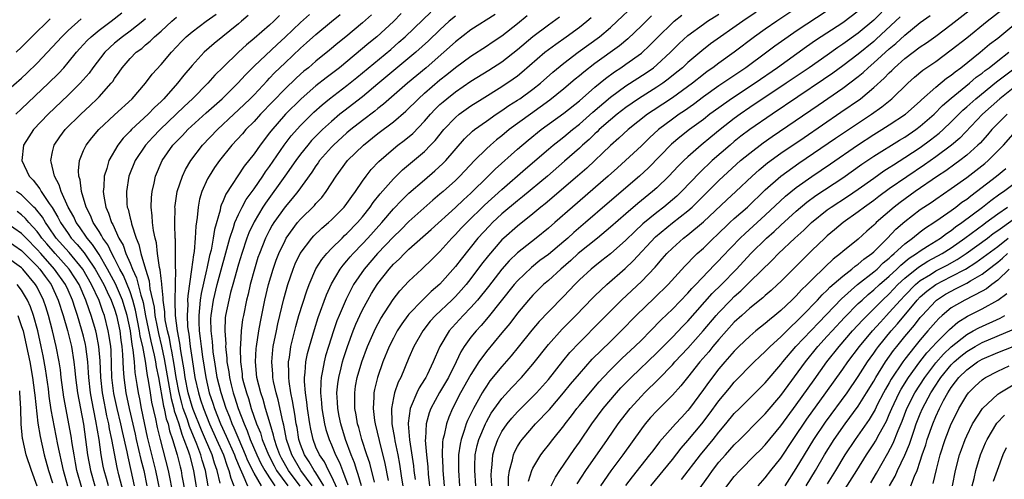
# Model space of a CAD drawing. Units: inches. Extents: x 2619000 to 2622000, y 1479000 to 1482000.
# Drawn here: x 2619883 to 2620010, y 1479118 to 1479177 of the extents above; entities that cross this region are included whole.
import ezdxf

# ---------------------------------------------------------------- set-up
doc = ezdxf.new("R2010")
doc.units = ezdxf.units.IN
doc.header["$MEASUREMENT"] = 0
doc.layers.add('LD26191479_2ft', color=234, linetype='Continuous')

msp = doc.modelspace()

# ---------------------------------------------------------------- linework, layer by layer
at = {"layer": 'LD26191479_2ft'}
for points, elevation in [([(2619882.24, 1479165), (2619883, 1479165.68), (2619886.48, 1479169), (2619887.75, 1479170.25), (2619888.43, 1479171), (2619889, 1479171.66), (2619890.08, 1479173), (2619890.51, 1479173.49), (2619891.48, 1479174.52), (2619891.99, 1479175), (2619893, 1479175.83), (2619894.54, 1479177), (2619895.92, 1479178.08)], 9786), ([(2619913.95, 1479117), (2619913, 1479118.65), (2619912.22, 1479120.22), (2619911.91, 1479121), (2619911.07, 1479122.93), (2619910.44, 1479124.44), (2619910.17, 1479125), (2619909.86, 1479125.86), (2619909.4, 1479127), (2619908.74, 1479129), (2619908.25, 1479131), (2619907.93, 1479133), (2619907.74, 1479134.26), (2619907.67, 1479135), (2619907.63, 1479135.63), (2619907.46, 1479137), (2619907.44, 1479138.56), (2619907.46, 1479139), (2619907.76, 1479141), (2619908.26, 1479143), (2619909.88, 1479149), (2619910.35, 1479150.35), (2619910.53, 1479151), (2619911, 1479152.06), (2619911.47, 1479153), (2619912, 1479154), (2619913, 1479155.37), (2619914.12, 1479157), (2619914.46, 1479157.54), (2619915, 1479158.25), (2619916.9, 1479161), (2619917.8, 1479162.2), (2619919, 1479163.53), (2619920.45, 1479165), (2619920.73, 1479165.27), (2619921.78, 1479166.22), (2619922.73, 1479167), (2619925, 1479168.72), (2619926.27, 1479169.73), (2619930.64, 1479173.36), (2619931.71, 1479174.29), (2619932.51, 1479175), (2619934.8, 1479177.2), (2619935.84, 1479178.16)], 9806), ([(2619924.02, 1479116.02), (2619923, 1479118.25), (2619922.6, 1479119), (2619922.08, 1479120.08), (2619921.44, 1479121), (2619921, 1479122), (2619920.62, 1479123), (2619920.32, 1479124.32), (2619920.19, 1479125), (2619919.89, 1479127), (2619919.81, 1479127.81), (2619919.64, 1479129), (2619919.52, 1479130.48), (2619919.53, 1479131), (2619919.62, 1479131.62), (2619919.7, 1479133), (2619919.91, 1479134.09), (2619920.15, 1479135), (2619920.79, 1479137.21), (2619921.28, 1479138.72), (2619922.35, 1479141.65), (2619923, 1479143.07), (2619924.13, 1479145), (2619924.5, 1479145.5), (2619925, 1479146.06), (2619925.42, 1479146.58), (2619925.79, 1479147), (2619927, 1479148.25), (2619927.7, 1479149), (2619929.5, 1479151), (2619931, 1479152.77), (2619932.09, 1479153.91), (2619933, 1479154.79), (2619935, 1479156.53), (2619936.33, 1479157.67), (2619937.38, 1479158.62), (2619937.74, 1479159), (2619940.19, 1479161.81), (2619941.21, 1479162.79), (2619941.48, 1479163), (2619943, 1479164.1), (2619944.27, 1479165), (2619945, 1479165.47), (2619945.9, 1479166.1), (2619947, 1479166.79), (2619947.3, 1479167), (2619949, 1479168.23), (2619949.97, 1479169), (2619951.58, 1479170.42), (2619953, 1479171.59), (2619954.85, 1479173), (2619957.58, 1479175), (2619959, 1479176.2), (2619959.89, 1479177), (2619961.98, 1479179)], 9818), ([(2619977.83, 1479178.17), (2619976.08, 1479177), (2619971.93, 1479174.07), (2619970.8, 1479173.2), (2619969, 1479171.68), (2619968.29, 1479171), (2619967.59, 1479170.41), (2619966.48, 1479169.52), (2619965.76, 1479169), (2619965, 1479168.5), (2619962.61, 1479167), (2619961, 1479165.87), (2619959.86, 1479165), (2619959, 1479164.29), (2619957.55, 1479163), (2619957.28, 1479162.72), (2619957, 1479162.47), (2619956.25, 1479161.75), (2619955.42, 1479161), (2619955, 1479160.6), (2619953.09, 1479158.91), (2619950.87, 1479157), (2619947.66, 1479154.34), (2619947, 1479153.82), (2619945, 1479152.12), (2619943.8, 1479151), (2619943.4, 1479150.6), (2619941.91, 1479149), (2619939.72, 1479146.28), (2619939, 1479145.31), (2619937, 1479143.06), (2619935.88, 1479142.12), (2619934.73, 1479141), (2619933, 1479139.18), (2619932.85, 1479139), (2619932.08, 1479137.92), (2619931.49, 1479137), (2619931, 1479136.09), (2619930.46, 1479135), (2619929.64, 1479133), (2619928.92, 1479131), (2619928.55, 1479129.45), (2619928.47, 1479129), (2619928.47, 1479128.47), (2619928.36, 1479127), (2619928.55, 1479125.45), (2619928.62, 1479125), (2619929.14, 1479122.86), (2619929.9, 1479119.9), (2619930.31, 1479117.69)], 9826), ([(2619983.46, 1479179), (2619980.47, 1479177), (2619979, 1479175.99), (2619977.61, 1479175), (2619974.98, 1479173), (2619973, 1479171.58), (2619972.22, 1479171), (2619971.5, 1479170.5), (2619971, 1479170.14), (2619969.58, 1479169), (2619967, 1479167.11), (2619964.51, 1479165.49), (2619963.8, 1479165), (2619961.29, 1479163), (2619960.1, 1479161.9), (2619959, 1479160.97), (2619955.96, 1479158.04), (2619954.77, 1479157), (2619950.57, 1479153.43), (2619950.04, 1479153), (2619949, 1479152.13), (2619947, 1479150.54), (2619945.26, 1479149), (2619945, 1479148.76), (2619943.26, 1479146.74), (2619942.38, 1479145.62), (2619941, 1479143.78), (2619940.38, 1479143), (2619939.74, 1479142.26), (2619939, 1479141.46), (2619938.54, 1479141), (2619936.43, 1479139), (2619935.75, 1479138.25), (2619934.77, 1479137), (2619933.65, 1479135), (2619933, 1479133.54), (2619931.94, 1479131), (2619931.62, 1479130.38), (2619931.15, 1479129), (2619931, 1479128.35), (2619930.74, 1479127), (2619930.77, 1479125.23), (2619930.79, 1479125), (2619931.14, 1479123.14), (2619931.18, 1479122.82), (2619931.55, 1479121), (2619931.78, 1479119.78), (2619932.03, 1479117.97), (2619932.19, 1479117)], 9828), ([(2619987, 1479178.36), (2619983, 1479175.73), (2619981.93, 1479175), (2619980.22, 1479173.78), (2619979.2, 1479173), (2619976.49, 1479171), (2619973, 1479168.65), (2619971, 1479167.24), (2619969.73, 1479166.27), (2619968.56, 1479165.44), (2619967.89, 1479165), (2619967, 1479164.36), (2619965.2, 1479163), (2619964.05, 1479161.95), (2619963, 1479160.9), (2619960.97, 1479159), (2619959.92, 1479158.08), (2619958.72, 1479157), (2619954.1, 1479153), (2619951.85, 1479151), (2619951, 1479150.26), (2619949.42, 1479149), (2619947, 1479147.11), (2619945.94, 1479146.06), (2619945, 1479145), (2619943.26, 1479142.74), (2619941.85, 1479141), (2619941, 1479140.04), (2619939.99, 1479139), (2619938.56, 1479137.44), (2619938.19, 1479137), (2619937, 1479135), (2619936.38, 1479133.62), (2619936.13, 1479133), (2619935.33, 1479131.33), (2619935.16, 1479131), (2619935, 1479130.73), (2619934.33, 1479129.67), (2619934.02, 1479129), (2619933.3, 1479127.3), (2619933.15, 1479127), (2619932.89, 1479125.11), (2619932.89, 1479125), (2619933.07, 1479122.93), (2619933.59, 1479119.59), (2619933.65, 1479119), (2619933.81, 1479117.81)], 9830), ([(2619991, 1479178.32), (2619989, 1479176.81), (2619985.5, 1479174.5), (2619984.32, 1479173.68), (2619980.58, 1479171), (2619977.67, 1479169), (2619974.64, 1479167), (2619973, 1479165.84), (2619971.86, 1479165), (2619971, 1479164.32), (2619969.21, 1479163), (2619967.97, 1479162.03), (2619966.88, 1479161.11), (2619963.92, 1479158.08), (2619962.75, 1479157), (2619958.57, 1479153.44), (2619955.78, 1479151), (2619954.28, 1479149.72), (2619953.51, 1479149), (2619953, 1479148.56), (2619951, 1479146.89), (2619949.91, 1479146.09), (2619948.8, 1479145.2), (2619947, 1479143.47), (2619946.59, 1479143), (2619943.23, 1479138.77), (2619942.31, 1479137.69), (2619941.66, 1479137), (2619941, 1479136.19), (2619940.13, 1479135), (2619939.69, 1479134.31), (2619939.1, 1479133), (2619938.09, 1479131), (2619936.95, 1479129.05), (2619935.82, 1479127), (2619935.59, 1479126.41), (2619935.2, 1479125), (2619935.12, 1479123.12), (2619935.1, 1479122.9), (2619935.25, 1479121), (2619935.44, 1479119.44), (2619935.5, 1479118.5), (2619935.67, 1479117)], 9832), ([(2619995, 1479179.16), (2619993, 1479177.13), (2619991, 1479175.48), (2619989, 1479174.03), (2619988.38, 1479173.62), (2619987, 1479172.63), (2619984.65, 1479171), (2619981.71, 1479169), (2619977, 1479165.85), (2619975.76, 1479165), (2619975, 1479164.44), (2619973.16, 1479163), (2619971.97, 1479162.03), (2619970.74, 1479161), (2619969, 1479159.47), (2619968.5, 1479159), (2619967.73, 1479158.27), (2619966.55, 1479157), (2619965, 1479155.5), (2619964.44, 1479155), (2619962.54, 1479153.46), (2619961, 1479152.15), (2619959, 1479150.4), (2619957.32, 1479149), (2619954.86, 1479147), (2619953.89, 1479146.11), (2619952.59, 1479145), (2619951, 1479143.54), (2619950.38, 1479143), (2619949, 1479141.63), (2619948.43, 1479141), (2619947, 1479139.28), (2619946.02, 1479137.98), (2619945, 1479136.74), (2619943, 1479134.37), (2619942.02, 1479133), (2619941, 1479131.38), (2619939.66, 1479129), (2619938.63, 1479127), (2619938.14, 1479125.86), (2619937.83, 1479125), (2619937.55, 1479123.55), (2619937.39, 1479123), (2619937.34, 1479122.66), (2619937.29, 1479121), (2619937.37, 1479119.37), (2619937.37, 1479119), (2619937.54, 1479117)], 9834), ([(2619943.71, 1479117), (2619943.63, 1479118.37), (2619943.64, 1479119), (2619943.74, 1479119.74), (2619943.83, 1479121), (2619944.08, 1479121.92), (2619944.46, 1479123), (2619945, 1479124.02), (2619945.67, 1479125), (2619946.26, 1479125.74), (2619947, 1479126.56), (2619949, 1479128.52), (2619949.46, 1479129), (2619951, 1479130.75), (2619952.88, 1479133.12), (2619953.78, 1479134.22), (2619955, 1479135.51), (2619957.73, 1479138.27), (2619959, 1479139.57), (2619960.43, 1479141), (2619961.77, 1479142.23), (2619963, 1479143.38), (2619964.77, 1479145.23), (2619965, 1479145.51), (2619965.7, 1479146.3), (2619966.3, 1479147), (2619967, 1479147.71), (2619968.43, 1479149), (2619969, 1479149.43), (2619971, 1479151.09), (2619974.05, 1479153.95), (2619975.2, 1479155), (2619977.3, 1479157), (2619978.19, 1479157.81), (2619979.29, 1479158.71), (2619981, 1479159.95), (2619984, 1479162), (2619988.76, 1479165.24), (2619991.27, 1479167), (2619993, 1479168.43), (2619994.35, 1479169.65), (2619995, 1479170.35), (2619995.34, 1479170.66), (2619995.67, 1479171), (2619997, 1479172.17), (2619999, 1479173.68), (2619999.79, 1479174.21), (2620001, 1479175.08), (2620003, 1479176.6), (2620006.08, 1479179)], 9840), ([(2619945.86, 1479117), (2619945.87, 1479118.13), (2619945.98, 1479119), (2619946.37, 1479120.37), (2619946.48, 1479121), (2619946.63, 1479121.37), (2619947, 1479122.07), (2619947.35, 1479122.65), (2619947.6, 1479123), (2619949.34, 1479125), (2619951.14, 1479126.86), (2619952.97, 1479129), (2619953.87, 1479130.13), (2619955, 1479131.48), (2619956.66, 1479133.34), (2619959, 1479135.65), (2619960.39, 1479137), (2619962.35, 1479139), (2619964.71, 1479141.29), (2619966.44, 1479143), (2619968.62, 1479145.38), (2619969, 1479145.77), (2619969.59, 1479146.41), (2619970.21, 1479147), (2619971, 1479147.71), (2619972.32, 1479149), (2619972.68, 1479149.32), (2619974.43, 1479151), (2619975, 1479151.52), (2619976.69, 1479153), (2619979, 1479155.21), (2619981, 1479156.99), (2619983.33, 1479158.67), (2619988.08, 1479161.92), (2619992.7, 1479165), (2619994.05, 1479165.95), (2619995.34, 1479167), (2619997.4, 1479169), (2619998.24, 1479169.76), (2619999.33, 1479170.67), (2620001, 1479171.82), (2620003, 1479173.29), (2620005, 1479174.87), (2620007.65, 1479177), (2620009.53, 1479178.47)], 9842), ([(2619881, 1479167.92), (2619883, 1479169.67), (2619883.69, 1479170.31), (2619885, 1479171.58), (2619887, 1479173.71), (2619888.17, 1479175), (2619889, 1479175.8), (2619890.7, 1479177.3)], 9784), ([(2619882.28, 1479173), (2619883, 1479173.66), (2619884.32, 1479175), (2619886.69, 1479177.31)], 9782), ([(2619899, 1479177.31), (2619898.63, 1479177), (2619897, 1479175.72), (2619896.02, 1479175), (2619895, 1479174.16), (2619893.74, 1479173), (2619892.19, 1479171), (2619891.7, 1479170.3), (2619890.57, 1479169), (2619889, 1479167.44), (2619886.44, 1479165), (2619884.55, 1479163), (2619883.93, 1479162.07), (2619883.24, 1479161), (2619883.02, 1479159), (2619883.98, 1479157), (2619884.49, 1479156.49), (2619885.35, 1479155.35), (2619885.52, 1479155), (2619886.54, 1479153.46), (2619886.93, 1479152.93), (2619887.69, 1479151.69), (2619888.02, 1479151), (2619889, 1479149.58), (2619889.41, 1479149), (2619890.18, 1479148.18), (2619891.08, 1479147.08), (2619891.41, 1479146.59), (2619892.51, 1479145), (2619893.61, 1479143), (2619894.05, 1479142.05), (2619894.57, 1479141), (2619895, 1479139.83), (2619895.26, 1479139), (2619895.68, 1479137), (2619895.82, 1479135.82), (2619895.95, 1479135), (2619896.04, 1479133.96), (2619896.1, 1479132.1), (2619896.18, 1479131), (2619896.44, 1479129), (2619896.87, 1479127), (2619897.66, 1479123.66), (2619897.79, 1479123), (2619898.4, 1479120.4), (2619898.76, 1479119), (2619899.17, 1479117)], 9788), ([(2619901.16, 1479115), (2619900.34, 1479119), (2619899.27, 1479123.27), (2619898.48, 1479127), (2619898.24, 1479128.24), (2619898.07, 1479129), (2619897.91, 1479130.09), (2619897.64, 1479131.64), (2619897.56, 1479133), (2619897.42, 1479134.58), (2619897.27, 1479135.27), (2619897.04, 1479137), (2619896.62, 1479139), (2619896.25, 1479140.25), (2619896.01, 1479141), (2619895.1, 1479143.1), (2619894.09, 1479145), (2619893, 1479146.87), (2619892.17, 1479148.17), (2619891.44, 1479149), (2619890.46, 1479150.46), (2619890.05, 1479151), (2619889.73, 1479151.73), (2619889, 1479153), (2619888.1, 1479155), (2619887.86, 1479155.86), (2619887.23, 1479157), (2619886.83, 1479158.83), (2619886.76, 1479159), (2619887, 1479160.14), (2619887.2, 1479161), (2619887.93, 1479162.07), (2619888.62, 1479163), (2619890.63, 1479165), (2619891.86, 1479166.14), (2619892.77, 1479167), (2619893, 1479167.24), (2619894.58, 1479169), (2619894.77, 1479169.23), (2619895, 1479169.6), (2619895.59, 1479170.41), (2619895.97, 1479171), (2619897, 1479172.19), (2619897.8, 1479173), (2619898.5, 1479173.5), (2619899, 1479173.95), (2619899.59, 1479174.41), (2619900.16, 1479175), (2619901, 1479175.73), (2619902.38, 1479177), (2619903, 1479177.53)], 9790), ([(2619902.75, 1479115), (2619902.14, 1479118.14), (2619901.96, 1479119), (2619900.93, 1479123), (2619900.55, 1479124.55), (2619900.33, 1479125.67), (2619899.82, 1479127.82), (2619899.62, 1479129), (2619899.38, 1479130.62), (2619899.26, 1479131.26), (2619899, 1479133.09), (2619898.63, 1479135), (2619898.32, 1479136.32), (2619898.23, 1479137), (2619897.7, 1479139.7), (2619897.35, 1479141), (2619897, 1479142.05), (2619896.15, 1479144.15), (2619895.68, 1479145), (2619895, 1479146.35), (2619894.65, 1479147), (2619894.12, 1479148.12), (2619893.48, 1479149), (2619893.33, 1479149.33), (2619893, 1479149.83), (2619892.25, 1479151), (2619891.9, 1479151.9), (2619891.32, 1479153), (2619890.71, 1479155), (2619890.54, 1479156.54), (2619890.37, 1479157), (2619890.33, 1479157.67), (2619890.48, 1479159), (2619891, 1479160.29), (2619891.32, 1479161), (2619892.06, 1479161.94), (2619892.95, 1479163), (2619895, 1479164.93), (2619897.25, 1479167), (2619899, 1479169), (2619899.85, 1479170.15), (2619901, 1479171.4), (2619902.33, 1479173), (2619903.63, 1479174.37), (2619904.26, 1479175), (2619905, 1479175.63), (2619906.81, 1479177), (2619908.1, 1479177.9)], 9792), ([(2619912.26, 1479177.74), (2619911.4, 1479177), (2619911, 1479176.66), (2619907.86, 1479174.14), (2619906.58, 1479173), (2619905, 1479171.29), (2619903.96, 1479170.04), (2619903.14, 1479169), (2619901.36, 1479167), (2619901, 1479166.64), (2619900.15, 1479165.85), (2619899.35, 1479165), (2619897.2, 1479163), (2619897, 1479162.79), (2619896.11, 1479161.89), (2619895.41, 1479161), (2619894.25, 1479159), (2619893.99, 1479157.99), (2619893.66, 1479157), (2619893.62, 1479155.62), (2619893.54, 1479155), (2619893.6, 1479154.4), (2619893.86, 1479153), (2619894.22, 1479152.22), (2619894.6, 1479151), (2619894.76, 1479150.76), (2619895.56, 1479149), (2619896.09, 1479148.09), (2619896.46, 1479147), (2619897, 1479145.76), (2619897.31, 1479145), (2619897.85, 1479143.85), (2619898.38, 1479141.62), (2619898.59, 1479141), (2619898.67, 1479140.67), (2619899, 1479138.97), (2619899.7, 1479135.7), (2619900.11, 1479133.89), (2619900.27, 1479133), (2619900.36, 1479132.36), (2619900.65, 1479131), (2619901.31, 1479127.31), (2619901.4, 1479127), (2619901.67, 1479125.67), (2619901.91, 1479125), (2619902.1, 1479124.1), (2619902.49, 1479123), (2619903.09, 1479121), (2619903.46, 1479119.46), (2619903.59, 1479119), (2619903.7, 1479118.3), (2619904.11, 1479116.11)], 9794), ([(2619916.27, 1479177.73), (2619915.54, 1479177), (2619915, 1479176.51), (2619913, 1479174.76), (2619912.04, 1479173.96), (2619910.99, 1479173), (2619909, 1479171.08), (2619907.96, 1479170.04), (2619907.04, 1479169), (2619905.05, 1479167), (2619903.99, 1479166.01), (2619902.96, 1479165), (2619900.87, 1479163), (2619899.95, 1479162.05), (2619898.98, 1479161), (2619897.66, 1479159), (2619896.86, 1479157), (2619896.53, 1479155), (2619896.6, 1479153.4), (2619896.64, 1479153), (2619896.74, 1479152.74), (2619897, 1479151.56), (2619897.12, 1479151.12), (2619897.17, 1479150.83), (2619897.78, 1479149), (2619898.15, 1479148.15), (2619898.41, 1479147), (2619899, 1479145), (2619899.48, 1479143.48), (2619899.57, 1479142.43), (2619900.09, 1479140.09), (2619900.2, 1479139), (2619900.48, 1479137.52), (2619900.66, 1479136.66), (2619901.05, 1479135.05), (2619901.41, 1479133.41), (2619902.29, 1479128.29), (2619902.63, 1479127), (2619902.7, 1479126.7), (2619903, 1479125.85), (2619903.28, 1479125), (2619903.67, 1479123.67), (2619903.96, 1479123), (2619904.5, 1479121.5), (2619904.65, 1479121), (2619905.19, 1479119), (2619905.83, 1479115)], 9796), ([(2619907.08, 1479117), (2619906.72, 1479119), (2619906.31, 1479120.31), (2619906.13, 1479121), (2619905.62, 1479122.38), (2619904.67, 1479124.67), (2619904.36, 1479125.64), (2619903.86, 1479127), (2619903.66, 1479127.66), (2619903.32, 1479129), (2619902.94, 1479131), (2619902.68, 1479132.68), (2619902.39, 1479134.39), (2619902.25, 1479135), (2619902.07, 1479136.07), (2619901.84, 1479137), (2619901.55, 1479138.45), (2619901.48, 1479139), (2619901.47, 1479139.47), (2619901.25, 1479141), (2619901.26, 1479141.26), (2619901.08, 1479143), (2619901.09, 1479143.09), (2619901, 1479143.78), (2619900.89, 1479144.89), (2619900.81, 1479145.19), (2619900.56, 1479147), (2619900.39, 1479148.39), (2619900.22, 1479149), (2619900.01, 1479149.99), (2619899.89, 1479151), (2619899.86, 1479151.86), (2619899.71, 1479153), (2619899.75, 1479154.25), (2619899.83, 1479155), (2619900.11, 1479156.11), (2619900.3, 1479157), (2619901.13, 1479159), (2619902.53, 1479161), (2619903, 1479161.49), (2619903.76, 1479162.24), (2619904.47, 1479163), (2619906.83, 1479165.17), (2619908.87, 1479167), (2619910.91, 1479169), (2619911.9, 1479170.1), (2619913, 1479171.18), (2619915.98, 1479174.02), (2619917, 1479174.95), (2619919, 1479176.82), (2619920.14, 1479177.86)], 9798), ([(2619908.64, 1479117.36), (2619908.24, 1479119), (2619907.91, 1479119.91), (2619907.59, 1479121), (2619906.74, 1479123), (2619906.21, 1479124.21), (2619905.14, 1479126.86), (2619905, 1479127.26), (2619904.5, 1479129), (2619904.13, 1479131), (2619903.99, 1479131.99), (2619903.56, 1479134.44), (2619903.43, 1479135.43), (2619903.13, 1479137), (2619902.88, 1479139), (2619902.84, 1479140.84), (2619902.81, 1479141), (2619902.87, 1479142.87), (2619902.85, 1479143), (2619902.91, 1479144.91), (2619902.88, 1479145.12), (2619902.88, 1479147), (2619902.85, 1479148.85), (2619902.83, 1479149), (2619902.79, 1479150.79), (2619902.76, 1479151), (2619902.8, 1479152.8), (2619902.79, 1479153), (2619902.81, 1479153.19), (2619903.1, 1479155), (2619903.77, 1479157), (2619904.15, 1479157.85), (2619904.84, 1479159), (2619906.37, 1479161), (2619908.27, 1479163), (2619910.39, 1479165), (2619911, 1479165.56), (2619912.49, 1479167), (2619913, 1479167.52), (2619914.68, 1479169.32), (2619915, 1479169.63), (2619915.66, 1479170.34), (2619917, 1479171.64), (2619919, 1479173.54), (2619919.79, 1479174.21), (2619921, 1479175.31), (2619923, 1479176.98), (2619924.14, 1479177.86)], 9800), ([(2619928.17, 1479177.83), (2619927, 1479176.78), (2619924.84, 1479175), (2619923.81, 1479174.19), (2619922.74, 1479173.26), (2619921, 1479171.85), (2619920.02, 1479171), (2619919.45, 1479170.55), (2619919, 1479170.16), (2619918.39, 1479169.61), (2619917, 1479168.27), (2619913.85, 1479165), (2619913, 1479164.06), (2619911.95, 1479163), (2619911.52, 1479162.48), (2619910.14, 1479161), (2619908.53, 1479159), (2619907.9, 1479158.1), (2619907.19, 1479157), (2619907, 1479156.63), (2619906.26, 1479155), (2619905.97, 1479154.03), (2619905.77, 1479153), (2619905.67, 1479151.67), (2619905.48, 1479150.52), (2619905.41, 1479149), (2619905.26, 1479147.26), (2619905.17, 1479146.83), (2619904.95, 1479144.95), (2619904.44, 1479141.56), (2619904.43, 1479141), (2619904.44, 1479140.44), (2619904.35, 1479139), (2619904.42, 1479137.58), (2619904.49, 1479137), (2619904.58, 1479136.58), (2619904.77, 1479135), (2619905, 1479133.33), (2619905.37, 1479131), (2619905.82, 1479129), (2619906.11, 1479128.11), (2619906.46, 1479127), (2619907.25, 1479125), (2619908.16, 1479123), (2619909.04, 1479121), (2619909.53, 1479119.53), (2619909.76, 1479119), (2619910, 1479118), (2619910.41, 1479117)], 9802), ([(2619932, 1479178), (2619931, 1479176.99), (2619928.84, 1479175), (2619927.82, 1479174.18), (2619924.02, 1479171), (2619923, 1479170.2), (2619922.31, 1479169.69), (2619921, 1479168.65), (2619919.08, 1479167), (2619917.08, 1479165), (2619915.18, 1479162.82), (2619915, 1479162.57), (2619913.78, 1479161), (2619913, 1479159.89), (2619911.72, 1479158.28), (2619909.35, 1479154.65), (2619909, 1479153.79), (2619908.75, 1479153.25), (2619908.68, 1479153), (2619908.61, 1479152.61), (2619907.88, 1479150.12), (2619907.73, 1479149), (2619907.45, 1479147.45), (2619907.26, 1479146.74), (2619906.91, 1479145.09), (2619906.88, 1479144.88), (2619906.16, 1479141.84), (2619906.05, 1479141), (2619905.98, 1479139.98), (2619905.86, 1479139), (2619905.87, 1479138.13), (2619905.92, 1479137), (2619906.05, 1479136.05), (2619906.16, 1479135), (2619906.35, 1479133.65), (2619906.76, 1479131), (2619907.23, 1479129), (2619907.68, 1479127.68), (2619907.9, 1479127), (2619908.69, 1479125), (2619909.42, 1479123.42), (2619910.47, 1479121), (2619910.61, 1479120.61), (2619911.19, 1479119.19), (2619911.56, 1479118.44), (2619912.17, 1479117)], 9804), ([(2619939, 1479177.67), (2619938.21, 1479177), (2619937, 1479175.89), (2619935.52, 1479174.48), (2619933.88, 1479173), (2619929, 1479168.9), (2619927, 1479167.26), (2619924.59, 1479165.41), (2619924.09, 1479165), (2619923, 1479164.07), (2619921.85, 1479163), (2619921, 1479162.17), (2619920.42, 1479161.58), (2619919.93, 1479161), (2619919, 1479159.84), (2619918.39, 1479159), (2619916.99, 1479157), (2619914.48, 1479153.52), (2619914.14, 1479153), (2619913, 1479151.11), (2619912.33, 1479149.67), (2619912.08, 1479149), (2619911.41, 1479147), (2619911, 1479145.65), (2619910.27, 1479143), (2619909.98, 1479141.98), (2619909.73, 1479141), (2619909.33, 1479139), (2619909.29, 1479138.71), (2619909.22, 1479137), (2619909.34, 1479135.34), (2619909.33, 1479135), (2619909.5, 1479133.5), (2619909.51, 1479133), (2619909.73, 1479131.73), (2619909.82, 1479131), (2619910.06, 1479130.06), (2619910.31, 1479129), (2619910.49, 1479128.49), (2619910.94, 1479127), (2619911.71, 1479125), (2619912.12, 1479124.12), (2619912.52, 1479123), (2619913.37, 1479121), (2619913.89, 1479119.89), (2619914.38, 1479119), (2619915, 1479118.03), (2619915.7, 1479117)], 9808), ([(2619944.11, 1479177.89), (2619941, 1479175.91), (2619939, 1479174.35), (2619937.51, 1479173), (2619935.2, 1479171), (2619932.81, 1479169), (2619929.72, 1479166.28), (2619929, 1479165.74), (2619928.6, 1479165.4), (2619927, 1479164.19), (2619925.51, 1479163), (2619925, 1479162.57), (2619923.25, 1479161), (2619923, 1479160.74), (2619921.46, 1479159), (2619921.28, 1479158.72), (2619921, 1479158.34), (2619920.48, 1479157.52), (2619918.64, 1479155), (2619917.91, 1479154.09), (2619917, 1479153.05), (2619915.56, 1479151), (2619915.35, 1479150.65), (2619915, 1479150.02), (2619914.49, 1479149), (2619913.69, 1479147), (2619913.51, 1479146.49), (2619913.04, 1479145), (2619912.51, 1479143), (2619912.24, 1479141.76), (2619912.03, 1479141), (2619911.62, 1479139), (2619911.52, 1479138.48), (2619911.34, 1479137), (2619911.24, 1479135.24), (2619911.2, 1479134.8), (2619911.24, 1479133), (2619911.45, 1479131.45), (2619911.49, 1479131), (2619911.65, 1479130.35), (2619912.01, 1479129), (2619912.27, 1479128.27), (2619912.64, 1479127), (2619913.33, 1479125), (2619913.83, 1479123.83), (2619914.07, 1479123), (2619914.86, 1479121), (2619915.59, 1479119.59), (2619915.92, 1479119), (2619917.36, 1479117)], 9810), ([(2619918.96, 1479116.96), (2619917.46, 1479119), (2619916.56, 1479120.56), (2619916.34, 1479121), (2619915.95, 1479122.05), (2619915.64, 1479123), (2619915.53, 1479123.53), (2619915.07, 1479125), (2619914.49, 1479127), (2619914.17, 1479128.17), (2619913.88, 1479129), (2619913.38, 1479131), (2619913.17, 1479133), (2619913.27, 1479134.73), (2619913.3, 1479135), (2619913.61, 1479137), (2619913.82, 1479138.18), (2619914.41, 1479141), (2619914.87, 1479143), (2619915.45, 1479145), (2619915.85, 1479146.15), (2619916.19, 1479147), (2619917, 1479148.69), (2619917.17, 1479149), (2619918.63, 1479151), (2619919, 1479151.44), (2619920.79, 1479153.21), (2619921, 1479153.47), (2619921.74, 1479154.26), (2619922.33, 1479155), (2619923.62, 1479157), (2619925.07, 1479159), (2619927.12, 1479161), (2619929, 1479162.49), (2619931, 1479164.01), (2619932.61, 1479165.39), (2619934.22, 1479167), (2619935, 1479167.7), (2619937, 1479169.43), (2619937.88, 1479170.12), (2619939, 1479171.04), (2619941, 1479172.51), (2619943, 1479173.78), (2619943.72, 1479174.28), (2619945, 1479175.11), (2619947, 1479176.69), (2619948.24, 1479177.76)], 9812), ([(2619920.49, 1479117), (2619919.03, 1479119), (2619917.86, 1479121), (2619917.21, 1479123), (2619916.84, 1479124.84), (2619916.71, 1479125.29), (2619916.11, 1479128.11), (2619915.85, 1479129), (2619915.52, 1479130.48), (2619915.43, 1479131), (2619915.41, 1479131.41), (2619915.28, 1479133), (2619915.43, 1479134.57), (2619915.49, 1479135), (2619915.89, 1479137), (2619916.08, 1479137.92), (2619916.86, 1479141.14), (2619917.38, 1479143), (2619918.06, 1479145), (2619918.33, 1479145.67), (2619918.96, 1479147), (2619920.47, 1479149), (2619920.72, 1479149.28), (2619921.74, 1479150.26), (2619922.61, 1479151), (2619923, 1479151.36), (2619924.63, 1479153), (2619925, 1479153.47), (2619925.62, 1479154.38), (2619926.1, 1479155), (2619927, 1479156.33), (2619927.48, 1479157), (2619928.14, 1479157.86), (2619929.11, 1479158.89), (2619931, 1479160.53), (2619931.58, 1479161), (2619932.39, 1479161.61), (2619933.48, 1479162.52), (2619935, 1479164.11), (2619935.76, 1479165), (2619936.37, 1479165.63), (2619937, 1479166.24), (2619937.4, 1479166.6), (2619937.88, 1479167), (2619939, 1479167.89), (2619941, 1479169.26), (2619943.32, 1479170.68), (2619945, 1479171.77), (2619947, 1479173.36), (2619949, 1479175.04), (2619951, 1479176.56), (2619952.43, 1479177.57)], 9814), ([(2619922.02, 1479117), (2619921, 1479118.67), (2619920.77, 1479119), (2619920.12, 1479120.12), (2619919.51, 1479121), (2619919, 1479122.36), (2619918.8, 1479123), (2619918.55, 1479124.54), (2619918.45, 1479125), (2619918.27, 1479126.27), (2619918.12, 1479127), (2619917.98, 1479127.98), (2619917.77, 1479129), (2619917.53, 1479130.47), (2619917.48, 1479131), (2619917.51, 1479131.51), (2619917.46, 1479133), (2619917.57, 1479133.57), (2619917.76, 1479135), (2619918.4, 1479137.6), (2619918.8, 1479139), (2619919.81, 1479142.19), (2619920.12, 1479143), (2619920.99, 1479145.01), (2619921.75, 1479146.25), (2619922.38, 1479147), (2619923, 1479147.64), (2619924.37, 1479149), (2619924.69, 1479149.31), (2619925, 1479149.59), (2619926.36, 1479151), (2619927, 1479151.74), (2619928.01, 1479153), (2619928.4, 1479153.6), (2619929.29, 1479154.71), (2619931, 1479156.67), (2619932.18, 1479157.82), (2619935, 1479160.2), (2619935.8, 1479161), (2619936.39, 1479161.61), (2619937.49, 1479163), (2619939, 1479164.59), (2619939.49, 1479165), (2619941, 1479166.07), (2619942.46, 1479167), (2619945, 1479168.56), (2619946.45, 1479169.55), (2619947, 1479169.97), (2619947.58, 1479170.42), (2619950.56, 1479173), (2619951, 1479173.35), (2619951.94, 1479174.06), (2619953.3, 1479175), (2619955, 1479176.22), (2619955.97, 1479177), (2619956.53, 1479177.47)], 9816), ([(2619964.29, 1479177.71), (2619963, 1479176.41), (2619961.27, 1479174.73), (2619960.16, 1479173.84), (2619957, 1479171.54), (2619955.56, 1479170.44), (2619955, 1479169.95), (2619954.47, 1479169.53), (2619953, 1479168.26), (2619951.2, 1479166.8), (2619948.68, 1479165), (2619945.95, 1479163), (2619945, 1479162.22), (2619944.31, 1479161.69), (2619943.52, 1479161), (2619943, 1479160.53), (2619941.47, 1479159), (2619939.58, 1479157), (2619939, 1479156.44), (2619937.4, 1479155), (2619937, 1479154.65), (2619936.1, 1479153.9), (2619933, 1479151.15), (2619931.93, 1479150.07), (2619931, 1479149.17), (2619928.94, 1479147), (2619927.21, 1479145), (2619925.85, 1479143), (2619924.88, 1479141.12), (2619923.98, 1479139), (2619923.7, 1479138.3), (2619923.24, 1479137), (2619922.6, 1479135), (2619922.23, 1479133.77), (2619922.04, 1479133), (2619921.85, 1479131.85), (2619921.67, 1479131), (2619921.61, 1479130.39), (2619921.59, 1479129), (2619921.71, 1479127.71), (2619921.75, 1479127), (2619922.11, 1479125), (2619922.29, 1479124.29), (2619922.69, 1479123), (2619923, 1479122.29), (2619923.53, 1479121), (2619924.03, 1479120.03), (2619924.41, 1479119), (2619925.12, 1479117.12)], 9820), ([(2619926.86, 1479117), (2619926.46, 1479118.46), (2619926.25, 1479119), (2619925.96, 1479119.96), (2619925.54, 1479121), (2619924.8, 1479123), (2619924.19, 1479125), (2619923.99, 1479126.01), (2619923.81, 1479127), (2619923.79, 1479127.79), (2619923.71, 1479129), (2619923.82, 1479130.18), (2619923.94, 1479131), (2619924.26, 1479132.26), (2619924.43, 1479133), (2619924.56, 1479133.44), (2619925.06, 1479135), (2619925.8, 1479137), (2619926.14, 1479137.86), (2619926.66, 1479139), (2619927, 1479139.71), (2619927.69, 1479141), (2619928.17, 1479141.83), (2619928.9, 1479143), (2619929, 1479143.15), (2619930.45, 1479145), (2619931, 1479145.61), (2619931.73, 1479146.27), (2619932.41, 1479147), (2619933, 1479147.56), (2619935.88, 1479150.12), (2619939, 1479152.96), (2619940.05, 1479153.95), (2619941, 1479154.81), (2619943.24, 1479157), (2619944.11, 1479157.89), (2619947, 1479160.46), (2619948.37, 1479161.63), (2619950.08, 1479163), (2619953, 1479165.13), (2619955, 1479166.73), (2619957, 1479168.48), (2619958.38, 1479169.62), (2619959.54, 1479170.46), (2619960.36, 1479171), (2619961, 1479171.44), (2619963, 1479172.9), (2619964.1, 1479173.9), (2619965.15, 1479175), (2619967, 1479176.8), (2619967.23, 1479177), (2619968.23, 1479177.77)], 9822), ([(2619928.54, 1479117.46), (2619927.93, 1479119.93), (2619927.57, 1479121), (2619926.92, 1479123), (2619926.52, 1479124.52), (2619926.37, 1479125), (2619926.19, 1479126.19), (2619926.03, 1479127), (2619926.03, 1479128.03), (2619926, 1479129), (2619926.12, 1479129.88), (2619926.32, 1479131), (2619926.9, 1479133), (2619927.64, 1479135), (2619928.66, 1479137.34), (2619929.37, 1479138.63), (2619930.95, 1479141.05), (2619931.82, 1479142.18), (2619933, 1479143.44), (2619934.66, 1479145), (2619934.85, 1479145.15), (2619935.86, 1479146.14), (2619937, 1479147.27), (2619938.55, 1479149), (2619939, 1479149.44), (2619939.74, 1479150.26), (2619940.46, 1479151), (2619942.77, 1479153.23), (2619945, 1479155.28), (2619948.06, 1479157.94), (2619951, 1479160.48), (2619951.61, 1479161), (2619952.38, 1479161.62), (2619953, 1479162.09), (2619954.09, 1479163), (2619955, 1479163.72), (2619956.74, 1479165.26), (2619959, 1479167.19), (2619961, 1479168.65), (2619963.64, 1479170.36), (2619964.55, 1479171), (2619965, 1479171.37), (2619966.76, 1479173), (2619967.87, 1479174.13), (2619969, 1479175.17), (2619971, 1479176.63), (2619971.55, 1479177), (2619973, 1479177.91)], 9824), ([(2619996.41, 1479177.59), (2619995.8, 1479177), (2619993.33, 1479174.67), (2619993, 1479174.38), (2619991, 1479172.76), (2619989, 1479171.23), (2619987.71, 1479170.29), (2619986.52, 1479169.48), (2619979.89, 1479165), (2619977, 1479163), (2619975.86, 1479162.14), (2619975, 1479161.46), (2619974.45, 1479161), (2619972.16, 1479159), (2619970.53, 1479157.47), (2619968.16, 1479155), (2619967.57, 1479154.43), (2619967, 1479153.93), (2619965.9, 1479153), (2619965, 1479152.32), (2619963.18, 1479150.82), (2619962.14, 1479149.86), (2619961, 1479148.74), (2619959, 1479146.97), (2619957.91, 1479146.09), (2619957, 1479145.39), (2619956.53, 1479145), (2619955, 1479143.59), (2619954.4, 1479143), (2619953, 1479141.51), (2619951, 1479139.47), (2619949.79, 1479138.21), (2619948.88, 1479137.12), (2619947.11, 1479134.89), (2619946.2, 1479133.8), (2619945, 1479132.43), (2619943.46, 1479130.54), (2619943, 1479129.89), (2619942.65, 1479129.35), (2619942.44, 1479129), (2619941.76, 1479127.76), (2619941.32, 1479127), (2619940.57, 1479125.43), (2619940.4, 1479125), (2619940.14, 1479124.14), (2619939.72, 1479123), (2619939.6, 1479122.4), (2619939.41, 1479121), (2619939.4, 1479119), (2619939.54, 1479117)], 9836), ([(2619941.62, 1479117), (2619941.49, 1479119), (2619941.52, 1479119.52), (2619941.56, 1479121), (2619941.8, 1479122.2), (2619942.01, 1479123), (2619942.86, 1479125), (2619943, 1479125.27), (2619943.63, 1479126.37), (2619945, 1479128.26), (2619946.3, 1479129.7), (2619947.54, 1479131), (2619949, 1479132.72), (2619951, 1479135.25), (2619952.77, 1479137.23), (2619954.54, 1479139), (2619956.72, 1479141.28), (2619957, 1479141.55), (2619958.53, 1479143), (2619960.93, 1479145.07), (2619961.95, 1479146.05), (2619964.84, 1479149.16), (2619967, 1479150.95), (2619969, 1479152.51), (2619969.56, 1479153), (2619970.29, 1479153.71), (2619971, 1479154.45), (2619973, 1479156.43), (2619973.61, 1479157), (2619975.81, 1479159), (2619977, 1479159.98), (2619978.72, 1479161.28), (2619979.89, 1479162.11), (2619985.84, 1479166.16), (2619989, 1479168.34), (2619991, 1479169.87), (2619991.62, 1479170.38), (2619992.28, 1479171), (2619993, 1479171.61), (2619995, 1479173.43), (2619995.86, 1479174.14), (2619997, 1479175.2), (2619999, 1479176.82), (2620000.26, 1479177.74)], 9838), ([(2619948.41, 1479117.59), (2619948.87, 1479119), (2619949, 1479119.29), (2619950.03, 1479121), (2619950.45, 1479121.55), (2619951, 1479122.24), (2619951.58, 1479123), (2619953, 1479124.77), (2619953.17, 1479125), (2619953.98, 1479126.02), (2619954.69, 1479127), (2619955, 1479127.39), (2619956.63, 1479129.37), (2619957.56, 1479130.44), (2619958.07, 1479131), (2619959, 1479131.97), (2619960.04, 1479133), (2619960.52, 1479133.48), (2619962.17, 1479135), (2619963, 1479135.81), (2619964.19, 1479137), (2619965.57, 1479138.43), (2619967, 1479139.81), (2619969, 1479141.89), (2619969.52, 1479142.48), (2619970.03, 1479143), (2619972.44, 1479145.56), (2619973, 1479146.1), (2619973.43, 1479146.57), (2619975.76, 1479149), (2619976.39, 1479149.61), (2619979, 1479151.95), (2619981.6, 1479154.4), (2619983, 1479155.54), (2619985, 1479156.96), (2619987.41, 1479158.59), (2619990.91, 1479161), (2619993, 1479162.36), (2619994.05, 1479163), (2619995, 1479163.61), (2619997.1, 1479165), (2619999, 1479166.69), (2619999.16, 1479166.84), (2620001, 1479168.51), (2620002.37, 1479169.63), (2620003, 1479170.06), (2620003.51, 1479170.49), (2620004.22, 1479171), (2620006.74, 1479173), (2620007.96, 1479174.04), (2620009, 1479174.83), (2620012.39, 1479177.61)], 9844), ([(2619951.37, 1479117), (2619951.9, 1479118.1), (2619952.48, 1479119), (2619954.32, 1479121.68), (2619955, 1479122.62), (2619956.62, 1479125), (2619958.09, 1479127), (2619959.79, 1479129), (2619960.36, 1479129.64), (2619961.68, 1479131), (2619965, 1479134.16), (2619967, 1479136.19), (2619968.37, 1479137.63), (2619969, 1479138.27), (2619972.16, 1479141.84), (2619973.33, 1479143), (2619975.27, 1479145), (2619977.15, 1479147), (2619979.17, 1479149), (2619980.15, 1479149.85), (2619981, 1479150.65), (2619983, 1479152.48), (2619984.37, 1479153.63), (2619985.52, 1479154.48), (2619989, 1479156.8), (2619991.46, 1479158.54), (2619993, 1479159.58), (2619996.34, 1479161.66), (2619997, 1479162.05), (2619998.41, 1479163), (2619999, 1479163.44), (2620000.79, 1479165), (2620001.88, 1479166.12), (2620003, 1479167.08), (2620005.36, 1479169), (2620006.24, 1479169.76), (2620007, 1479170.31), (2620007.38, 1479170.62), (2620007.89, 1479171), (2620009, 1479171.89), (2620010.42, 1479173)], 9846), ([(2619954.73, 1479117.27), (2619955.85, 1479119), (2619958.64, 1479123), (2619960, 1479125), (2619960.43, 1479125.57), (2619961.55, 1479127), (2619963, 1479128.6), (2619963.39, 1479129), (2619965.22, 1479130.78), (2619967, 1479132.62), (2619967.33, 1479133), (2619969, 1479134.8), (2619970.97, 1479137), (2619972.66, 1479139), (2619973, 1479139.39), (2619974.54, 1479141), (2619975, 1479141.47), (2619975.82, 1479142.18), (2619977, 1479143.36), (2619979.87, 1479146.13), (2619980.71, 1479147), (2619982.81, 1479149), (2619983.96, 1479150.04), (2619984.96, 1479151), (2619987, 1479152.63), (2619987.51, 1479153), (2619989.62, 1479154.38), (2619991, 1479155.32), (2619993, 1479156.75), (2619994.32, 1479157.68), (2619995, 1479158.11), (2619995.53, 1479158.47), (2619997, 1479159.39), (2619999, 1479160.71), (2620000.33, 1479161.67), (2620001.45, 1479162.55), (2620001.94, 1479163), (2620003, 1479164.02), (2620004.49, 1479165.51), (2620005, 1479165.95), (2620006.16, 1479167), (2620008.83, 1479169.17), (2620011.25, 1479171)], 9848), ([(2620011, 1479168.36), (2620009.28, 1479167), (2620007.05, 1479165), (2620004.09, 1479161.91), (2620003.02, 1479161), (2620001, 1479159.51), (2619999.53, 1479158.47), (2619995, 1479155.36), (2619993.64, 1479154.36), (2619993, 1479153.87), (2619991.79, 1479153), (2619991, 1479152.38), (2619989.03, 1479151), (2619987.94, 1479150.06), (2619987, 1479149.29), (2619986.68, 1479149), (2619985, 1479147.39), (2619983.79, 1479146.21), (2619981, 1479143.39), (2619980.59, 1479143), (2619979.76, 1479142.24), (2619979, 1479141.58), (2619978.7, 1479141.3), (2619977, 1479139.93), (2619975.96, 1479139), (2619975, 1479138.12), (2619973.98, 1479137), (2619973, 1479135.9), (2619972.24, 1479135), (2619971.69, 1479134.31), (2619970.54, 1479133), (2619968.94, 1479131), (2619968.09, 1479129.91), (2619967, 1479128.69), (2619965, 1479126.7), (2619964.19, 1479125.81), (2619963.49, 1479125), (2619963, 1479124.36), (2619960.61, 1479121), (2619959.06, 1479118.94), (2619957.73, 1479117)], 9850), ([(2620010.2, 1479165), (2620009, 1479163.78), (2620008.26, 1479163), (2620007.68, 1479162.32), (2620006.73, 1479161.27), (2620006.45, 1479161), (2620005, 1479159.69), (2620004.11, 1479159), (2620003.47, 1479158.53), (2620002.3, 1479157.7), (2620001.24, 1479157), (2619998.36, 1479155), (2619996.4, 1479153.6), (2619995.63, 1479153), (2619993.33, 1479151), (2619993.16, 1479150.84), (2619993, 1479150.67), (2619992.11, 1479149.89), (2619991, 1479148.87), (2619989, 1479147.25), (2619988.72, 1479147), (2619987.74, 1479146.26), (2619986.71, 1479145.29), (2619985, 1479143.62), (2619984.4, 1479143), (2619983.68, 1479142.32), (2619983, 1479141.56), (2619982.43, 1479141), (2619981, 1479139.64), (2619980.24, 1479139), (2619979.55, 1479138.45), (2619979, 1479137.97), (2619977.77, 1479137), (2619977, 1479136.35), (2619975.59, 1479135), (2619975, 1479134.41), (2619973.77, 1479133), (2619973, 1479132.09), (2619971.65, 1479130.35), (2619971, 1479129.43), (2619969.21, 1479127), (2619969, 1479126.73), (2619968.16, 1479125.84), (2619967.39, 1479125), (2619965.32, 1479122.68), (2619964.46, 1479121.54), (2619964.07, 1479121), (2619961.82, 1479118.18), (2619960.96, 1479117.04)], 9852), ([(2619964.24, 1479117), (2619967, 1479120.41), (2619968.13, 1479121.87), (2619969, 1479122.84), (2619970.81, 1479125), (2619971.75, 1479126.25), (2619973, 1479127.97), (2619974.37, 1479129.63), (2619975, 1479130.37), (2619977.58, 1479133), (2619978.3, 1479133.7), (2619979, 1479134.34), (2619979.31, 1479134.69), (2619979.63, 1479135), (2619981, 1479136.24), (2619982.37, 1479137.63), (2619983, 1479138.18), (2619983.4, 1479138.6), (2619983.81, 1479139), (2619985.75, 1479141), (2619986.34, 1479141.66), (2619987, 1479142.27), (2619987.35, 1479142.65), (2619989, 1479144.1), (2619990.16, 1479145), (2619990.61, 1479145.39), (2619991, 1479145.65), (2619991.72, 1479146.28), (2619992.75, 1479147), (2619993, 1479147.22), (2619994.79, 1479149), (2619995.86, 1479150.14), (2619997, 1479151.13), (2619999, 1479152.68), (2620000.4, 1479153.6), (2620001, 1479154.03), (2620003, 1479155.39), (2620005, 1479156.81), (2620007.35, 1479158.65), (2620007.75, 1479159), (2620009, 1479160.25), (2620009.73, 1479161), (2620011, 1479162.42)], 9854), ([(2619968.2, 1479117.8), (2619970.62, 1479121), (2619972.27, 1479123), (2619973, 1479123.93), (2619973.91, 1479125), (2619975, 1479126.33), (2619975.66, 1479127), (2619979, 1479130.29), (2619981, 1479132.66), (2619981.26, 1479133), (2619982.96, 1479135), (2619985.89, 1479138.11), (2619988.83, 1479141.17), (2619990.9, 1479143), (2619993, 1479144.63), (2619993.42, 1479145), (2619994.22, 1479145.78), (2619995, 1479146.42), (2619995.29, 1479146.71), (2619995.65, 1479147), (2619997, 1479148.27), (2619998, 1479149), (2619999, 1479149.82), (2619999.68, 1479150.32), (2620000.74, 1479151), (2620001.56, 1479151.56), (2620003, 1479152.57), (2620003.59, 1479153), (2620004.38, 1479153.62), (2620005, 1479154.04), (2620005.53, 1479154.47), (2620006.25, 1479155), (2620008.85, 1479157), (2620010.03, 1479157.97)], 9856), ([(2619967.86, 1479113), (2619971.7, 1479118.3), (2619972.19, 1479119), (2619973, 1479120.04), (2619973.84, 1479121), (2619975, 1479122.29), (2619975.73, 1479123), (2619978.34, 1479125.66), (2619979, 1479126.3), (2619981, 1479128.65), (2619984.17, 1479133), (2619985.8, 1479135), (2619987, 1479136.31), (2619987.61, 1479137), (2619989.24, 1479138.76), (2619991, 1479140.53), (2619991.49, 1479141), (2619992.28, 1479141.72), (2619993, 1479142.3), (2619993.75, 1479143), (2619995, 1479144.1), (2619995.96, 1479145), (2619996.48, 1479145.52), (2619997.59, 1479146.41), (2619998.52, 1479147), (2619999, 1479147.36), (2619999.95, 1479147.95), (2620001.6, 1479149), (2620002.39, 1479149.61), (2620003, 1479149.99), (2620003.56, 1479150.44), (2620004.36, 1479151), (2620007.02, 1479153), (2620008.13, 1479153.87), (2620009.29, 1479154.71), (2620009.73, 1479155), (2620012.39, 1479157)], 9858), ([(2619897.57, 1479117), (2619897.16, 1479119), (2619896.74, 1479120.74), (2619896.62, 1479121.38), (2619896.01, 1479124.01), (2619895.81, 1479125), (2619895.35, 1479127), (2619894.92, 1479128.92), (2619894.66, 1479131), (2619894.61, 1479132.61), (2619894.54, 1479134.54), (2619894.5, 1479135), (2619894.32, 1479136.32), (2619894.19, 1479137), (2619893.68, 1479139), (2619893.5, 1479139.5), (2619893, 1479140.95), (2619892.04, 1479143), (2619890.9, 1479145), (2619889.13, 1479147.13), (2619887.47, 1479149), (2619886.47, 1479150.47), (2619886.07, 1479151), (2619885.68, 1479151.68), (2619884.8, 1479152.8), (2619884.58, 1479153), (2619883, 1479154.58), (2619882.36, 1479155)], 9786), ([(2619973, 1479115.58), (2619975, 1479118.21), (2619975.7, 1479119), (2619977.7, 1479121), (2619978.36, 1479121.64), (2619979, 1479122.3), (2619981, 1479124.75), (2619983, 1479127.48), (2619985.29, 1479130.71), (2619986.95, 1479133), (2619988.53, 1479135), (2619990.26, 1479137), (2619991.57, 1479138.43), (2619992.13, 1479139), (2619993, 1479139.85), (2619994.13, 1479141), (2619995, 1479141.81), (2619996.12, 1479143), (2619997, 1479143.83), (2619998.76, 1479145.24), (2619999.99, 1479146.01), (2620001.84, 1479147), (2620003, 1479147.75), (2620004.77, 1479149), (2620007.19, 1479150.81), (2620007.47, 1479151), (2620009, 1479152.11), (2620010.27, 1479153)], 9860), ([(2619896.14, 1479116.14), (2619895.57, 1479118.43), (2619895.35, 1479119.35), (2619894.66, 1479123), (2619894.36, 1479124.36), (2619894.26, 1479125), (2619894.02, 1479126.02), (2619893.84, 1479127), (2619893.69, 1479127.69), (2619893.45, 1479129), (2619893.22, 1479131), (2619893.13, 1479133.13), (2619892.98, 1479135), (2619892.65, 1479136.65), (2619892.56, 1479137), (2619891.99, 1479139), (2619891.72, 1479139.72), (2619891.31, 1479141), (2619890.41, 1479143), (2619889.87, 1479143.87), (2619889.13, 1479145), (2619887.33, 1479147), (2619886.25, 1479148.25), (2619885.6, 1479149), (2619885.36, 1479149.36), (2619885, 1479149.83), (2619883.94, 1479151), (2619883.52, 1479151.52), (2619883, 1479151.99), (2619882.41, 1479152.41)], 9784), ([(2619978.06, 1479117), (2619979, 1479118.05), (2619979.73, 1479119), (2619981, 1479120.57), (2619982.6, 1479123), (2619984.38, 1479125.62), (2619986.83, 1479129), (2619989, 1479132.05), (2619989.64, 1479133), (2619991.14, 1479135), (2619992.82, 1479137), (2619993.85, 1479138.15), (2619994.64, 1479139), (2619995, 1479139.37), (2619996.43, 1479141), (2619997, 1479141.6), (2619998.37, 1479143), (2619999, 1479143.51), (2620000.31, 1479144.31), (2620001, 1479144.75), (2620002.48, 1479145.52), (2620003.76, 1479146.24), (2620004.92, 1479147), (2620007.66, 1479149), (2620008.42, 1479149.58), (2620009, 1479149.96), (2620011, 1479151.4)], 9862), ([(2619894.2, 1479117), (2619893.96, 1479117.96), (2619893.65, 1479119), (2619893.53, 1479119.53), (2619893.28, 1479121), (2619892.99, 1479123), (2619892.59, 1479125.41), (2619892.06, 1479128.06), (2619891.91, 1479129), (2619891.66, 1479131), (2619891.63, 1479131.63), (2619891.54, 1479133), (2619891.31, 1479135), (2619891.26, 1479135.26), (2619891, 1479136.31), (2619890.75, 1479137.25), (2619890.22, 1479139), (2619889.9, 1479139.9), (2619889.57, 1479141), (2619889, 1479142.29), (2619888.67, 1479143), (2619887.26, 1479145), (2619885.46, 1479147), (2619885, 1479147.53), (2619883.57, 1479149), (2619883, 1479149.61), (2619881, 1479150.97)], 9782), ([(2619981.56, 1479117), (2619983, 1479119.23), (2619984.04, 1479121), (2619985.26, 1479123), (2619986.77, 1479125.23), (2619989.55, 1479129), (2619991, 1479131.13), (2619992.18, 1479133), (2619992.52, 1479133.48), (2619993, 1479134.13), (2619993.35, 1479134.65), (2619993.61, 1479135), (2619995.24, 1479137), (2619996.06, 1479137.94), (2619998.62, 1479141), (2619999, 1479141.39), (2619999.86, 1479142.14), (2620001, 1479143), (2620003, 1479144.03), (2620004.84, 1479145), (2620006.17, 1479145.83), (2620009, 1479147.93), (2620010.37, 1479149)], 9864), ([(2619881, 1479148.76), (2619883, 1479147.4), (2619885, 1479145.38), (2619885.34, 1479145), (2619886.03, 1479144.03), (2619886.8, 1479143), (2619887.73, 1479141), (2619888.37, 1479139), (2619888.93, 1479137.07), (2619889.44, 1479135), (2619889.75, 1479133), (2619889.89, 1479131.89), (2619889.95, 1479131), (2619890.23, 1479129), (2619890.97, 1479124.97), (2619891.26, 1479123), (2619891.52, 1479121), (2619891.87, 1479119), (2619892.44, 1479117)], 9780), ([(2619890.76, 1479116.76), (2619890.14, 1479119), (2619889.97, 1479119.97), (2619889.77, 1479121), (2619889.54, 1479122.46), (2619889.4, 1479123.4), (2619888.47, 1479128.47), (2619888.12, 1479131), (2619888, 1479132), (2619887.84, 1479133), (2619887.47, 1479135), (2619886.99, 1479137), (2619886.47, 1479139), (2619886.11, 1479140.11), (2619885.81, 1479141), (2619885, 1479142.66), (2619884.81, 1479143), (2619883.15, 1479145), (2619883, 1479145.15), (2619881, 1479146.57)], 9778), ([(2619984.28, 1479117), (2619985.47, 1479119), (2619986.63, 1479121), (2619987.89, 1479123), (2619989.3, 1479125), (2619991, 1479127.3), (2619992.08, 1479129), (2619993, 1479130.51), (2619993.27, 1479131), (2619994.52, 1479133), (2619995.54, 1479134.46), (2619995.96, 1479135), (2619997, 1479136.29), (2619998.24, 1479137.76), (2619999, 1479138.72), (2619999.23, 1479139), (2620001, 1479140.91), (2620001.11, 1479141), (2620002.26, 1479141.74), (2620003, 1479142.16), (2620003.57, 1479142.43), (2620005, 1479143.18), (2620005.47, 1479143.47), (2620007, 1479144.34), (2620008.51, 1479145.49), (2620009, 1479145.87), (2620009.61, 1479146.39), (2620010.28, 1479147)], 9866), ([(2620010.49, 1479145), (2620009, 1479143.57), (2620008.24, 1479143), (2620007.55, 1479142.45), (2620007, 1479142.14), (2620004.76, 1479141), (2620003, 1479139.98), (2620001.83, 1479139), (2620001.4, 1479138.6), (2620001, 1479138.17), (2620000, 1479137), (2619999, 1479135.86), (2619998.28, 1479135), (2619997, 1479133.35), (2619996.75, 1479133), (2619995.24, 1479130.76), (2619995, 1479130.31), (2619994.51, 1479129.49), (2619994.25, 1479129), (2619993.46, 1479127.47), (2619993.16, 1479126.84), (2619992.42, 1479125.58), (2619990.6, 1479123), (2619989.28, 1479121), (2619988.08, 1479119), (2619987, 1479117.26)], 9868), ([(2619888.97, 1479116.97), (2619888.39, 1479119), (2619887.68, 1479122.32), (2619886.82, 1479126.82), (2619886.57, 1479128.57), (2619886.46, 1479129.54), (2619886.1, 1479132.1), (2619885.79, 1479133.79), (2619885.53, 1479135), (2619885.08, 1479137), (2619884.53, 1479139), (2619884.14, 1479140.14), (2619883.75, 1479141), (2619883, 1479142.28), (2619882.42, 1479143)], 9776), ([(2619989, 1479116.13), (2619990.83, 1479119), (2619992.06, 1479121), (2619993, 1479122.44), (2619993.21, 1479122.79), (2619993.69, 1479123.69), (2619994.63, 1479125.37), (2619995, 1479126.21), (2619995.32, 1479127), (2619996.26, 1479129), (2619996.52, 1479129.48), (2619997.49, 1479131), (2619998.95, 1479133), (2619999.84, 1479134.16), (2620000.63, 1479135), (2620001, 1479135.42), (2620002.59, 1479137), (2620002.79, 1479137.21), (2620003.87, 1479138.13), (2620005.1, 1479138.9), (2620007, 1479139.84), (2620009, 1479140.96), (2620010.17, 1479141.83)], 9870), ([(2619882.5, 1479139), (2619883, 1479137.58), (2619883.18, 1479137), (2619883.65, 1479135), (2619884.07, 1479133), (2619884.42, 1479131), (2619884.68, 1479129), (2619884.7, 1479128.7), (2619885.1, 1479125.1), (2619885.38, 1479123.38), (2619885.93, 1479121), (2619886.49, 1479119), (2619887, 1479117.4)], 9774), ([(2619992.6, 1479117.4), (2619993.35, 1479118.65), (2619994.8, 1479121.2), (2619995.49, 1479122.51), (2619996.13, 1479124.13), (2619996.65, 1479125.35), (2619997.27, 1479127), (2619998.29, 1479129), (2619999.59, 1479131), (2620001, 1479132.87), (2620001.99, 1479134.01), (2620003, 1479134.95), (2620005, 1479136.53), (2620005.85, 1479137), (2620006.58, 1479137.42), (2620009.33, 1479138.67), (2620009.91, 1479139)], 9872), ([(2619995.03, 1479117), (2619995.75, 1479118.25), (2619996.08, 1479119), (2619997, 1479120.94), (2619997.61, 1479122.39), (2619998.2, 1479124.2), (2619998.49, 1479125), (2619999, 1479126.32), (2619999.29, 1479127), (2620000.36, 1479129), (2620001, 1479129.99), (2620001.41, 1479130.59), (2620001.67, 1479131), (2620003, 1479132.62), (2620003.39, 1479133), (2620004.25, 1479133.75), (2620005, 1479134.34), (2620006.1, 1479135), (2620007, 1479135.51), (2620010.87, 1479137.13)], 9874), ([(2619997.79, 1479117), (2619998.26, 1479118.26), (2619998.6, 1479119), (2619999, 1479120.17), (2619999.26, 1479121), (2619999.7, 1479122.3), (2619999.91, 1479123), (2620000.61, 1479125), (2620001, 1479125.94), (2620001.48, 1479127), (2620002, 1479128), (2620002.55, 1479129), (2620003, 1479129.7), (2620003.57, 1479130.43), (2620004, 1479131), (2620005, 1479131.98), (2620006.41, 1479133), (2620007, 1479133.35), (2620009, 1479134.22), (2620011, 1479135)], 9876), ([(2620000.68, 1479117.32), (2620001.1, 1479119.1), (2620001.58, 1479121), (2620002.22, 1479123), (2620003, 1479124.99), (2620003.66, 1479126.34), (2620004, 1479127), (2620005, 1479128.71), (2620005.22, 1479129), (2620006.11, 1479129.89), (2620007, 1479130.71), (2620007.17, 1479130.83), (2620007.43, 1479131), (2620009, 1479131.82), (2620010.48, 1479132.48)], 9878), ([(2620003.17, 1479117), (2620003.57, 1479119), (2620004.08, 1479121), (2620004.32, 1479121.68), (2620004.8, 1479123), (2620005, 1479123.44), (2620005.76, 1479125), (2620007.02, 1479126.98), (2620009, 1479128.82), (2620009.26, 1479129), (2620011, 1479130.05)], 9880), ([(2619885, 1479116.94), (2619884.26, 1479119), (2619883.6, 1479121), (2619883.15, 1479123), (2619883.12, 1479123.12), (2619882.96, 1479124.96), (2619882.89, 1479127), (2619882.78, 1479129), (2619882.75, 1479129.25)], 9772), ([(2620005.7, 1479117), (2620005.94, 1479117.94), (2620006.17, 1479119), (2620006.79, 1479121), (2620007.43, 1479122.57), (2620007.62, 1479123), (2620008.9, 1479125.1), (2620009.86, 1479126.14)], 9882), ([(2620010.08, 1479121.92), (2620009.65, 1479121), (2620008.91, 1479119), (2620008.43, 1479117.57)], 9884)]:
    msp.add_lwpolyline(points, dxfattribs=dict(at, elevation=elevation))

doc.saveas('drawing.dxf')
